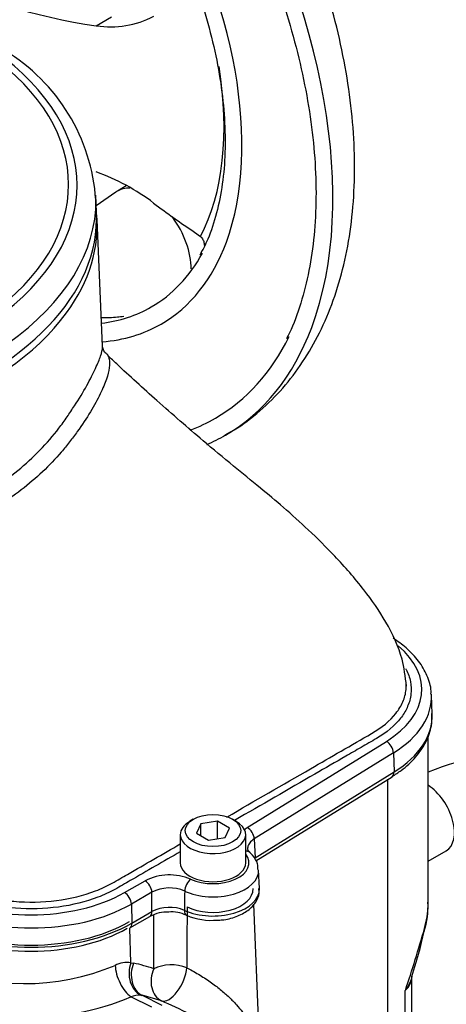
# Paper-space layout 'Sheet1' of a CAD drawing. Units: millimetres. Extents: x 0 to 4158, y 0 to 2940.
# Drawn here: x 2905 to 2955, y 2592 to 2708 of the extents above; entities that cross this region are included whole.
import ezdxf

# ---------------------------------------------------------------- set-up
doc = ezdxf.new("R2010")
doc.units = ezdxf.units.MM
doc.header["$LTSCALE"] = 7.000007
for name, color, linetype in [('tangent', 7, 'Continuous'), ('TSH-1', 7, 'Continuous'), ('visible', 7, 'Continuous')]:
    doc.layers.add(name, color=color, linetype=linetype)

# ---------------------------------------------------------------- blocks, each defined once
blk = doc.blocks.new('SE5')
at = {"layer": 'tangent', "color": 7, "linetype": 'Continuous'}
for p, q in [((2913.88, 2707.63), (2915.66, 2708.66)), ((2931.69, 2612.94), (2948.12, 2623.12)), ((2948.95, 2621.77), (2932.52, 2611.6)), ((2948.95, 2621.77), (2949.02, 2619.52)), ((2932.64, 2609.38), (2949.02, 2619.52)), ((2932.52, 2611.6), (2932.64, 2609.38)), ((2917.21, 2605.27), (2919.63, 2606.66)), ((2920.44, 2605.3), (2918.02, 2603.91)), ((2920.44, 2603.02), (2920.44, 2605.3)), ((2918.02, 2603.91), (2918.09, 2601.65)), ((2918.09, 2601.65), (2920.44, 2603.02)), ((2917.94, 2596.98), (2917.82, 2601.07)), ((2917.94, 2596.98), (2918.28, 2596.93)), ((2920.43, 2591.72), (2917.96, 2592.96)), ((2919.29, 2593.13), (2919.12, 2593.15)), ((2919.29, 2593.13), (2921.6, 2591.97)), ((2921.57, 2592.49), (2919.29, 2593.13)), ((2950.35, 2584.11), (2950.35, 2593.7))]:
    blk.add_line(p, q, dxfattribs=at)
for centre, radius, start, end in [((2922.52, 2600.94), 6.41, 67.0862, 116.7448), ((2922.51, 2601.32), 4.49, 66.3601, 117.471), ((2922.51, 2599.03), 4.49, 66.6909, 117.4733), ((7997.84, 2559.15), 5073.43, 179.49829, 179.50927), ((2942.18, 2604.09), 10.87, 343.6092, 358.61), ((7997.84, 2559.15), 5073.43, 179.50964, 179.57937), ((2782.01, 2649.71), 177.42, 341.597, 344.0709), ((2905.36, 2622.29), 27.78, 246.8964, 292.7502), ((2917.53, 2593.85), 3.16, 82.6378, 116.8935), ((2919.05, 2590), 3.15, 88.7584, 110.302)]:
    blk.add_arc(centre, radius, start, end, dxfattribs=at)
for centre, major_axis, ratio, start_param, end_param in [((2898.49, 2712.31), (30.63, -53.04), 0.57735, 0.44351, 2.697028), ((2898.49, 2712.31), (23.04, -39.91), 0.57735, 0.447174, 2.701639), ((2867.84, 2688.79), (-43.77, 0), 0.57735, 2.462828, 3.820358), ((2867.84, 2688.87), (-42.77, 0), 0.57735, 2.465498, 3.817688), ((2899.29, 2712.78), (20.98, -36.34), 0.57735, 0.348148, 0.98573), ((2867.84, 2686.95), (-46, 0), 0.57735, 2.456747, 3.147427), ((2867.84, 2684.05), (46.14, 0), 0.57735, 3.544337, 5.885094), ((2936.73, 2629.25), (-15.57, 0), 0.57735, 2.391101, 3.749672), ((2936.73, 2628.35), (-16.71, 0), 0.57735, 2.391101, 3.176539), ((2948.12, 2622.19), (0.599, -0.967), 0.597148, 0.802231, 2.338121), ((2948.16, 2619.95), (-0.614, 0.992), 0.597148, 3.141593, 3.943824), ((2952.85, 2614.25), (-2.33, 4.04), 0.57735, 3.137407, 5.435499), ((2931.69, 2612.02), (0.599, -0.967), 0.597148, 0.802231, 2.338121), ((2927.65, 2608.77), (-4.25, 0), 0.57735, 0.901125, 3.57161), ((2931.23, 2609.16), (-0.763, -0.844), 0.688107, 3.141543, 3.763706), ((2927.65, 2607.87), (-5.39, 0), 0.57735, 0.901125, 3.172879), ((2925.01, 2605.91), (-0.47, -1.03), 0.506822, 3.875452, 5.411342), ((2919.63, 2605.73), (0.569, -0.985), 0.57735, 0.820305, 2.356194), ((2927.65, 2605.66), (-5.48, 0), 0.57735, 0.911172, 3.166288), ((2906.2, 2611.63), (-15.57, 0), 0.57735, 0.785398, 2.356194), ((2917.21, 2604.34), (0.569, -0.985), 0.57735, 0.820305, 2.356194), ((2906.2, 2610.73), (16.71, 0), 0.57735, 3.926991, 5.497787), ((2919.62, 2603.46), (-0.58, 1.01), 0.57735, 3.141593, 3.961897), ((2925.01, 2603.65), (0.48, 1.06), 0.500366, 2.265836, 3.106362), ((2906.2, 2608.52), (-16.81, 0), 0.57735, 0.785398, 2.356194), ((2917.26, 2602.1), (-0.58, 1.01), 0.57735, 3.141593, 3.961897), ((2949.78, 2601.41), (-2.83, 0.69), 0.461589, 3.119455, 3.357021), ((2917.85, 2595.4), (-1.17, 2.67), 0.483698, 0.879754, 2.467455), ((2920, 2595.87), (0.2, 2.91), 0.774266, 1.233251, 2.827135), ((2920.34, 2595.82), (0.62, 2.85), 0.790758, 1.349106, 2.943434), ((2896.44, 2543.97), (27.32, 50.95), 0.597134, 0.097229, 0.168234), ((2922.74, 2595.15), (-2.92, -0.01), 0.538704, 4.044517, 5.495411), ((2922.74, 2595.15), (1.27, 2.63), 0.489756, 3.214135, 5.421874), ((2922.74, 2595.15), (0.95, 2.76), 0.798316, 1.440674, 3.036472), ((2946.46, 2595.14), (-4.66, -0.24), 0.609072, 2.525808, 3.114247), ((2906.28, 2601.16), (19.52, 0.84), 0.546379, 3.905246, 5.329526)]:
    blk.add_ellipse(centre, major_axis=major_axis, ratio=ratio, start_param=start_param, end_param=end_param, dxfattribs=at)
for points, knots in [([(2821.82, 2654.83), (2821.84, 2654.78), (2821.85, 2654.73), (2821.95, 2654.42), (2822.04, 2654.18), (2822.23, 2653.7), (2822.33, 2653.47), (2822.84, 2652.27), (2823.32, 2651.33), (2825, 2648.51), (2826.38, 2646.71), (2828.84, 2644.13), (2829.72, 2643.3), (2831.6, 2641.66), (2832.62, 2640.86), (2835.8, 2638.57), (2838.12, 2637.18), (2843.13, 2634.67), (2845.84, 2633.55), (2850.05, 2632.14), (2851.48, 2631.71), (2853.67, 2631.13), (2854.4, 2630.95), (2855.89, 2630.61), (2856.64, 2630.44), (2858.92, 2630.07), (2860.42, 2630.04), (2863.4, 2630.35), (2864.88, 2630.71), (2869.11, 2632.18), (2871.69, 2633.68), (2874.5, 2635.57), (2874.8, 2635.79), (2875.34, 2636.3), (2875.59, 2636.57), (2876.27, 2637.44), (2876.62, 2638.05), (2877.09, 2639), (2877.22, 2639.32), (2877.52, 2639.96), (2877.68, 2640.27), (2878.21, 2641.19), (2878.63, 2641.78), (2879.35, 2642.63), (2879.6, 2642.91), (2880.15, 2643.42), (2880.44, 2643.66), (2881.37, 2644.33), (2882.05, 2644.72), (2884.11, 2645.77), (2885.54, 2646.33), (2888.29, 2647.34), (2889.64, 2647.79), (2891.61, 2648.41), (2892.26, 2648.61), (2893.54, 2649.03), (2894.17, 2649.26), (2896.03, 2649.98), (2897.24, 2650.51), (2899.54, 2651.68), (2900.63, 2652.3), (2903.75, 2654.31), (2905.6, 2655.83), (2908.03, 2658.34), (2908.78, 2659.2), (2909.8, 2660.54), (2910.12, 2660.99), (2910.73, 2661.88), (2911.02, 2662.31), (2911.85, 2663.57), (2912.33, 2664.37), (2913.17, 2665.88), (2913.51, 2666.57), (2914.05, 2667.74), (2914.25, 2668.2), (2914.53, 2669.04), (2914.6, 2669.4), (2914.61, 2669.72), (2914.61, 2669.77), (2914.61, 2669.82)], [0.1632984, 0.1632984, 0.1632984, 0.1632984, 0.1640625, 0.1640625, 0.1679688, 0.1679688, 0.171875, 0.171875, 0.1875, 0.1875, 0.21875, 0.21875, 0.234375, 0.234375, 0.25, 0.25, 0.28125, 0.28125, 0.3125, 0.3125, 0.328125, 0.328125, 0.3359375, 0.3359375, 0.34375, 0.34375, 0.359375, 0.359375, 0.375, 0.375, 0.40625, 0.40625, 0.4101563, 0.4101563, 0.4140625, 0.4140625, 0.421875, 0.421875, 0.4257813, 0.4257813, 0.4296875, 0.4296875, 0.4375, 0.4375, 0.4414063, 0.4414063, 0.4453125, 0.4453125, 0.453125, 0.453125, 0.46875, 0.46875, 0.484375, 0.484375, 0.4921875, 0.4921875, 0.5, 0.5, 0.515625, 0.515625, 0.53125, 0.53125, 0.5625, 0.5625, 0.578125, 0.578125, 0.5859375, 0.5859375, 0.59375, 0.59375, 0.609375, 0.609375, 0.625, 0.625, 0.640625, 0.640625, 0.65625, 0.65625, 0.6592844, 0.6592844, 0.6592844, 0.6592844]), ([(2915.2, 2668.71), (2915.29, 2668.6), (2915.36, 2668.45), (2915.5, 2667.72), (2915.41, 2666.88), (2914.91, 2665.4), (2914.65, 2664.8), (2914.02, 2663.49), (2913.63, 2662.77), (2912.72, 2661.28), (2912.21, 2660.51), (2911.35, 2659.3), (2911.04, 2658.89), (2910.41, 2658.08), (2910.09, 2657.67), (2908.38, 2655.69), (2906.78, 2654.18), (2903.26, 2651.46), (2901.32, 2650.24), (2897.07, 2648.07), (2894.78, 2647.14), (2892.37, 2646.37)], [0.2020641, 0.2020641, 0.2020641, 0.2020641, 0.25, 0.25, 0.375, 0.375, 0.4375, 0.4375, 0.5, 0.5, 0.5625, 0.5625, 0.59375, 0.59375, 0.625, 0.625, 0.75, 0.75, 0.875, 0.875, 1, 1, 1, 1]), ([(2950.41, 2631.7), (2950.42, 2631.67), (2950.44, 2631.65), (2950.69, 2631.15), (2950.87, 2630.66), (2951.05, 2629.69), (2951.07, 2629.2), (2950.96, 2628.22), (2950.83, 2627.73), (2950.44, 2626.83), (2950.2, 2626.4), (2949.89, 2625.99)], [0.29640528, 0.29640528, 0.29640528, 0.29640528, 0.296875, 0.296875, 0.3046875, 0.3046875, 0.3125, 0.3125, 0.3203125, 0.3203125, 0.32745844, 0.32745844, 0.32745844, 0.32745844]), ([(2932.52, 2611.6), (2932.3, 2611.47), (2932.12, 2611.31), (2931.86, 2610.98), (2931.78, 2610.8), (2931.74, 2610.55), (2931.73, 2610.49), (2931.73, 2610.43)], [0, 0, 0, 0, 0.25, 0.25, 0.5, 0.5, 0.5849436, 0.5849436, 0.5849436, 0.5849436]), ([(2924.31, 2605.43), (2924.3, 2604.92), (2924.3, 2604.42), (2924.3, 2603.91), (2924.29, 2603.66), (2924.29, 2603.41), (2924.29, 2603.16)], [0, 0, 0, 0, 0.669928, 0.669928, 0.669928, 1, 1, 1, 1]), ([(2920.68, 2596.26), (2920.68, 2597.3), (2920.67, 2598.35), (2920.67, 2599.4), (2920.67, 2600.48), (2920.66, 2601.56), (2920.66, 2602.64)], [0, 0, 0, 0, 0.4346433, 0.4346433, 0.4346433, 0.8841073, 0.8841073, 0.8841073, 0.8841073]), ([(2924.54, 2596.39), (2924.76, 2596.28), (2924.99, 2596.16), (2925.46, 2595.9), (2925.7, 2595.76), (2926.18, 2595.48), (2926.41, 2595.33), (2926.87, 2595.03), (2927.1, 2594.88), (2927.75, 2594.42), (2928.14, 2594.12), (2928.89, 2593.51), (2929.23, 2593.21), (2929.86, 2592.61), (2930.15, 2592.32), (2930.67, 2591.73), (2930.91, 2591.43), (2931.35, 2590.86), (2931.55, 2590.57), (2931.91, 2590), (2932.07, 2589.71), (2932.51, 2588.86), (2932.73, 2588.31), (2932.9, 2587.76)], [0, 0, 0, 0, 0.03125, 0.03125, 0.0625, 0.0625, 0.09375, 0.09375, 0.125, 0.125, 0.1875, 0.1875, 0.25, 0.25, 0.3125, 0.3125, 0.375, 0.375, 0.4375, 0.4375, 0.5, 0.5, 0.6246109, 0.6246109, 0.6246109, 0.6246109]), ([(2951.13, 2595.34), (2951.12, 2595.28), (2951.1, 2595.23), (2951.01, 2594.92), (2950.91, 2594.67), (2950.72, 2594.3), (2950.66, 2594.18), (2950.51, 2593.93), (2950.43, 2593.81), (2950.35, 2593.7)], [0.7254257, 0.7254257, 0.7254257, 0.7254257, 0.75, 0.75, 0.875, 0.875, 0.9375, 0.9375, 1, 1, 1, 1]), ([(2927.64, 2589.67), (2926.8, 2590.07), (2925.9, 2590.49), (2923.79, 2591.45), (2922.6, 2591.99), (2921.57, 2592.49)], [0.7779805, 0.7779805, 0.7779805, 0.7779805, 0.875, 0.875, 1, 1, 1, 1])]:
    blk.add_open_spline(points, degree=3, knots=knots, dxfattribs=at)
blk.add_open_spline([(2931.28, 2612.65), (2931.4, 2612.75), (2931.54, 2612.85), (2931.69, 2612.94)], degree=3, dxfattribs=at)
at = {"layer": 'visible', "color": 7, "linetype": 'Continuous'}
for p, q in [((2917.42, 2688.71), (2916.37, 2688.11)), ((2913.91, 2685.63), (2913.83, 2687.61)), ((2916.18, 2687.99), (2913.88, 2686.36)), ((2914.61, 2669.8), (2913.97, 2684.71)), ((2925.47, 2683.27), (2926.17, 2682.75)), ((2953.53, 2626.38), (2953.43, 2628.59)), ((2953.06, 2603.79), (2953.06, 2623.87)), ((2932.71, 2609), (2948.78, 2618.95)), ((2948.28, 2584.79), (2948.28, 2618.64)), ((2925.33, 2613.92), (2924.92, 2613.68)), ((2930.38, 2613.68), (2929.97, 2613.92)), ((2926.22, 2613.4), (2925.7, 2612.28)), ((2928.17, 2613.71), (2926.22, 2613.4)), ((2926.22, 2611.97), (2926.22, 2613.4)), ((2928.17, 2611.61), (2928.17, 2613.71)), ((2929.6, 2612.88), (2928.17, 2613.71)), ((2929.08, 2611.75), (2929.6, 2612.88)), ((2923.79, 2612.1), (2923.79, 2608.77)), ((2925.7, 2612.28), (2927.13, 2611.45)), ((2927.13, 2611.45), (2929.08, 2611.75)), ((2931.52, 2608.77), (2931.52, 2612.1)), ((2953.06, 2608.98), (2955.19, 2610.21)), ((2933.13, 2605.74), (2933.04, 2607.95)), ((2933.14, 2588.01), (2932.46, 2603.89)), ((2917.84, 2601.09), (2920.2, 2602.45)), ((2951.13, 2595.28), (2951.13, 2595.31)), ((2951.13, 2583.8), (2951.13, 2595.29))]:
    blk.add_line(p, q, dxfattribs=at)
for centre, radius, start, end in [((2923.25, 2773.45), 66.49, 242.9849, 261.8979), ((2915.58, 2718.41), 10.91, 261.0496, 297.6854), ((2891.49, 2685.54), 22.38, 3.8812, 58.8457), ((2905.44, 2666.75), 25.07, 52.6662, 70.3361), ((2965.29, 2589.84), 32.06, 62.8408, 112.4315), ((2943.3, 2603.6), 9.73, 342.6561, 3.0937), ((2942.18, 2604.09), 10.87, 358.61, 359.8585), ((2922.23, 2598.72), 4.24, 87.3094, 118.4916), ((2922.77, 2599.04), 3.94, 64.0553, 95.0361), ((2927.42, 2609.14), 7.16, 246.1509, 276.1588), ((2884.61, 2616.26), 69.73, 342.5409, 347.1074)]:
    blk.add_arc(centre, radius, start, end, dxfattribs=at)
for centre, major_axis, ratio, start_param, end_param in [((2919.98, 2681.85), (-3.61, 6.25), 0.57735, 5.928466, 6.283185), ((2867.84, 2686.95), (-46, 0), 0.57735, 3.147427, 3.166288), ((2919.98, 2681.85), (-3.61, 6.25), 0.57735, 0, 0.053058), ((2952.14, 2743.84), (42.75, -64.15), 0.815935, 5.113518, 5.192654), ((2867.84, 2684.97), (-46.08, 0), 0.57735, 0, 3.166288), ((2867.84, 2684.05), (46.14, 0), 0.57735, -0.398091, 0.054743), ((2919.98, 2681.85), (-3.61, 6.25), 0.57735, 3.926991, 4.897088), ((2898.49, 2712.31), (23.04, -39.91), 0.57735, 0, 0.447174), ((2898.49, 2712.31), (21.88, -37.89), 0.57735, 0, 0.338866), ((2898.49, 2712.31), (21.88, -37.89), 0.57735, 6.041517, 6.283185), ((2898.49, 2712.31), (23.04, -39.91), 0.57735, 6.014499, 6.283185), ((2898.49, 2712.31), (30.63, -53.04), 0.57735, 0, 0.44351), ((2898.49, 2712.31), (29.46, -51.02), 0.57735, 0, 0.371486), ((2898.49, 2712.31), (29.46, -51.02), 0.57735, 6.186638, 6.283185), ((2898.49, 2712.31), (30.63, -53.04), 0.57735, 6.213714, 6.283185), ((2936.73, 2626.14), (-16.81, 0), 0.57735, 2.391101, 3.166288), ((2927.65, 2612.1), (-3.86, 0), 0.57735, 5.497787, 6.283185), ((2927.65, 2612.1), (-3.86, 0), 0.57735, 0, 3.926991), ((2927.65, 2608.77), (-3.86, 0), 0.57735, 0, 3.141593), ((2927.65, 2605.66), (-4.73, 0), 0.57735, 0.869587, 3.166288), ((2925.01, 2603.65), (0.48, 1.06), 0.500366, 3.106362, 3.141762), ((2906.2, 2608.52), (16.39, 0), 0.57735, 3.926991, 5.497787), ((2906.2, 2607.58), (16, 0), 0.57735, 3.926991, 5.497787)]:
    blk.add_ellipse(centre, major_axis=major_axis, ratio=ratio, start_param=start_param, end_param=end_param, dxfattribs=at)
blk.add_ellipse((2927.65, 2612.58), major_axis=(3.28, 0), ratio=0.57735, dxfattribs=at)
for points, knots in [([(2928.96, 2659.25), (2929.4, 2659.48), (2930.82, 2660.22), (2933.25, 2662.12), (2935.95, 2664.78), (2938.31, 2667.89), (2940.31, 2671.36), (2941.93, 2675.19), (2943.16, 2679.37), (2943.99, 2683.88), (2944.39, 2688.65), (2944.37, 2693.65), (2943.92, 2698.82), (2943.06, 2704.1), (2941.8, 2709.44), (2940.16, 2714.79), (2938.15, 2720.11), (2935.81, 2725.36), (2933.14, 2730.5), (2930.18, 2735.47), (2926.95, 2740.25), (2923.47, 2744.79), (2919.76, 2749.06), (2915.86, 2753), (2911.78, 2756.61), (2907.69, 2759.74), (2904.59, 2761.75), (2903.09, 2762.63), (2902.86, 2762.76)], [0, 0, 0, 0, 0.013351, 0.050816, 0.088247, 0.126, 0.164393, 0.203635, 0.243789, 0.284758, 0.326332, 0.368262, 0.410332, 0.452368, 0.494313, 0.53615, 0.577889, 0.619552, 0.661171, 0.702777, 0.744404, 0.786078, 0.827836, 0.869713, 0.911742, 0.953947, 0.993992, 1, 1, 1, 1]), ([(2897.91, 2760.36), (2898.67, 2759.91), (2900.56, 2758.78), (2903.99, 2756.41), (2907.89, 2753.27), (2911.74, 2749.73), (2915.46, 2745.84), (2919.02, 2741.64), (2922.39, 2737.16), (2925.54, 2732.46), (2928.44, 2727.56), (2931.05, 2722.52), (2933.36, 2717.39), (2935.35, 2712.2), (2936.99, 2707.02), (2938.27, 2701.89), (2939.18, 2696.86), (2939.72, 2691.98), (2939.87, 2687.29), (2939.64, 2682.84), (2939.04, 2678.66), (2938.06, 2674.85), (2937.1, 2672.11), (2936.45, 2670.93), (2936.31, 2670.67)], [0, 0, 0, 0, 0.025266, 0.073418, 0.121599, 0.1698, 0.218021, 0.266261, 0.314516, 0.362781, 0.411053, 0.459325, 0.507592, 0.555848, 0.604089, 0.652309, 0.700503, 0.74867, 0.796808, 0.844921, 0.893022, 0.941126, 0.989269, 1, 1, 1, 1]), ([(2897.91, 2747.98), (2898.56, 2747.59), (2900.19, 2746.61), (2903.13, 2744.52), (2906.47, 2741.71), (2909.74, 2738.51), (2912.86, 2734.99), (2915.81, 2731.18), (2918.53, 2727.13), (2921, 2722.89), (2923.19, 2718.52), (2925.07, 2714.08), (2926.61, 2709.6), (2927.8, 2705.17), (2928.62, 2700.83), (2929.06, 2696.63), (2929.13, 2692.64), (2928.81, 2688.9), (2928.13, 2685.49), (2927.2, 2682.61), (2926.45, 2681.21), (2926.08, 2680.54)], [0, 0, 0, 0, 0.028735, 0.083553, 0.138421, 0.193324, 0.248261, 0.303227, 0.358214, 0.413212, 0.468211, 0.523197, 0.57816, 0.633089, 0.687975, 0.74281, 0.797594, 0.852335, 0.90706, 0.961811, 1, 1, 1, 1]), ([(2926.17, 2682.75), (2926.23, 2682.7), (2926.28, 2682.64), (2926.38, 2682.51), (2926.43, 2682.44), (2926.5, 2682.29), (2926.53, 2682.22), (2926.58, 2682.06), (2926.6, 2681.98), (2926.63, 2681.8), (2926.63, 2681.7), (2926.63, 2681.61)], [0, 0, 0, 0, 0.0625, 0.0625, 0.125, 0.125, 0.1875, 0.1875, 0.25, 0.25, 0.3237073, 0.3237073, 0.3237073, 0.3237073]), ([(2917.11, 2673.3), (2916.87, 2673.26), (2916.06, 2673.15), (2915.15, 2673.12), (2914.48, 2673.15)], [0.3076468, 0.3076468, 0.3076468, 0.3076468, 0.3669318, 0.5013781, 0.5013781, 0.5013781, 0.5013781]), ([(2915.23, 2668.75), (2915.08, 2668.88), (2914.74, 2669.17), (2914.63, 2669.66), (2914.61, 2669.74), (2914.61, 2669.8)], [0, 0, 0, 0, 0.224709, 0.608914, 1, 1, 1, 1]), ([(2950.48, 2629.62), (2950.35, 2630.8), (2950.05, 2633.3), (2948.18, 2637.25), (2945.4, 2641.23), (2942.26, 2644.83), (2939.03, 2648.02), (2936.08, 2650.67), (2933.09, 2653.18), (2929.85, 2655.81), (2925.86, 2659.13), (2921.3, 2663.09), (2917.41, 2666.61), (2915.62, 2668.32), (2915.23, 2668.69)], [0, 0, 0, 0, 0.05946, 0.147229, 0.231516, 0.328164, 0.408718, 0.4812, 0.546441, 0.622635, 0.713189, 0.851418, 0.972654, 1, 1, 1, 1]), ([(2953.38, 2628.7), (2953.39, 2628.83), (2953.42, 2629.53), (2952.96, 2630.92), (2951.99, 2632.63), (2950.61, 2634.09), (2949.45, 2634.95), (2948.92, 2635.29)], [0, 0, 0, 0, 0.0456605, 0.2744489, 0.5040168, 0.7390021, 0.9292068, 0.9292068, 0.9292068, 0.9292068]), ([(2929.28, 2614.18), (2932.58, 2616.09), (2935.87, 2617.99), (2941.57, 2621.28), (2943.97, 2622.66), (2947.57, 2624.74), (2948.54, 2625.54), (2949.59, 2626.87), (2949.86, 2627.33), (2950.27, 2628.27), (2950.39, 2628.75), (2950.47, 2629.48), (2950.47, 2629.72), (2950.46, 2629.96)], [0.5820892, 0.5820892, 0.5820892, 0.5820892, 0.625, 0.625, 0.65625, 0.65625, 0.671875, 0.671875, 0.6796875, 0.6796875, 0.6875, 0.6875, 0.6913514, 0.6913514, 0.6913514, 0.6913514]), ([(2949.89, 2625.99), (2949.86, 2625.95), (2949.83, 2625.91), (2949.11, 2624.97), (2948.15, 2624.16), (2946.35, 2623.1), (2945.74, 2622.76), (2944.53, 2622.06), (2942.71, 2621.01), (2937.73, 2618.13), (2933.36, 2615.61), (2930.2, 2613.79)], [0.32745844, 0.32745844, 0.32745844, 0.32745844, 0.328125, 0.328125, 0.34375, 0.34375, 0.3515625, 0.3515625, 0.359375, 0.375, 0.41577498, 0.41577498, 0.41577498, 0.41577498]), ([(2948.78, 2618.95), (2949.18, 2619.22), (2950.17, 2619.87), (2951.66, 2621.24), (2952.85, 2622.99), (2953.5, 2624.8), (2953.49, 2625.86), (2953.47, 2626.4)], [0, 0, 0, 0, 0.124736, 0.361306, 0.597121, 0.827978, 1, 1, 1, 1]), ([(2836.17, 2620.2), (2838.58, 2619.12), (2841.18, 2618.15), (2846.84, 2616.44), (2849.94, 2615.71), (2854.8, 2614.88), (2856.46, 2614.65), (2858.96, 2614.37), (2859.8, 2614.29), (2861.47, 2614.12), (2865.65, 2613.7), (2869.83, 2613.27), (2874.84, 2612.76), (2876.51, 2612.59), (2879.86, 2612.25), (2881.53, 2612.09), (2884.87, 2611.74), (2886.46, 2611.41), (2888.68, 2610.69), (2889.39, 2610.42), (2890.38, 2609.97), (2890.69, 2609.81), (2891.31, 2609.47), (2891.61, 2609.3), (2893.11, 2608.43), (2894.31, 2607.74), (2896.11, 2606.7), (2896.7, 2606.34), (2897.98, 2605.71), (2898.67, 2605.44), (2900.14, 2604.95), (2900.91, 2604.75), (2902.49, 2604.43), (2903.31, 2604.31), (2905.82, 2604.09), (2907.51, 2604.12), (2910.82, 2604.54), (2912.37, 2604.92), (2914.49, 2605.73), (2915.15, 2606.04), (2916.37, 2606.72), (2916.96, 2607.07), (2919.64, 2608.61), (2921.71, 2609.81), (2923.79, 2611.01)], [0.2529638, 0.2529638, 0.2529638, 0.2529638, 0.28125, 0.28125, 0.3125, 0.3125, 0.328125, 0.328125, 0.3359375, 0.3359375, 0.34375, 0.375, 0.375, 0.390625, 0.390625, 0.40625, 0.40625, 0.421875, 0.421875, 0.4296875, 0.4296875, 0.4335937, 0.4335937, 0.4375, 0.4375, 0.453125, 0.453125, 0.4609375, 0.4609375, 0.46875, 0.46875, 0.4765625, 0.4765625, 0.484375, 0.484375, 0.5, 0.5, 0.515625, 0.515625, 0.5234375, 0.5234375, 0.53125, 0.53125, 0.5582529, 0.5582529, 0.5582529, 0.5582529]), ([(2923.79, 2610.08), (2921.82, 2608.95), (2919.85, 2607.81), (2917.58, 2606.5), (2917.27, 2606.32), (2916.67, 2605.97), (2916.37, 2605.8), (2915.44, 2605.29), (2914.77, 2604.98), (2912.63, 2604.17), (2911.07, 2603.78), (2907.74, 2603.34), (2906.04, 2603.3), (2902.64, 2603.55), (2901.02, 2603.85), (2898.76, 2604.54), (2898.05, 2604.8), (2897.04, 2605.25), (2896.72, 2605.41), (2896.1, 2605.75), (2895.8, 2605.92), (2894.29, 2606.8), (2893.07, 2607.5), (2891.26, 2608.55), (2890.66, 2608.91), (2889.37, 2609.54), (2888.68, 2609.82), (2887.22, 2610.32), (2886.44, 2610.53), (2884.85, 2610.88), (2884.03, 2611.01), (2882.35, 2611.2), (2881.51, 2611.28), (2879.82, 2611.45), (2877.29, 2611.71), (2871.38, 2612.31), (2865.48, 2612.91), (2861.26, 2613.34), (2859.57, 2613.51), (2858.73, 2613.59), (2856.21, 2613.87), (2854.54, 2614.11), (2849.64, 2614.95), (2846.51, 2615.69), (2840.96, 2617.38), (2838.49, 2618.29), (2836.18, 2619.3)], [0.4433543, 0.4433543, 0.4433543, 0.4433543, 0.46875, 0.46875, 0.4726563, 0.4726563, 0.4765625, 0.4765625, 0.484375, 0.484375, 0.5, 0.5, 0.515625, 0.515625, 0.53125, 0.53125, 0.5390625, 0.5390625, 0.5429688, 0.5429688, 0.546875, 0.546875, 0.5625, 0.5625, 0.5703125, 0.5703125, 0.578125, 0.578125, 0.5859375, 0.5859375, 0.59375, 0.59375, 0.6015625, 0.6015625, 0.609375, 0.625, 0.65625, 0.6640625, 0.6640625, 0.671875, 0.671875, 0.6875, 0.6875, 0.71875, 0.71875, 0.7453841, 0.7453841, 0.7453841, 0.7453841]), ([(2932.04, 2610), (2931.95, 2610.07), (2931.75, 2610.25), (2931.73, 2610.35), (2931.74, 2610.41), (2931.75, 2610.42)], [0, 0, 0, 0, 0.295215, 0.871866, 1, 1, 1, 1]), ([(2932.96, 2607.98), (2932.96, 2608.23), (2932.96, 2608.8), (2932.49, 2609.52), (2932.12, 2609.88), (2932, 2610)], [0, 0, 0, 0, 0.296927, 0.800912, 1, 1, 1, 1]), ([(2928.19, 2602.02), (2928.39, 2602.02), (2929.11, 2602.03), (2930.44, 2602.39), (2931.79, 2603.08), (2932.7, 2604.03), (2933.16, 2605), (2933.09, 2605.55), (2933.06, 2605.76)], [0, 0, 0, 0, 0.069244, 0.291299, 0.518387, 0.719112, 0.905283, 1, 1, 1, 1])]:
    blk.add_open_spline(points, degree=3, knots=knots, dxfattribs=at)

psp = doc.layouts.new('Sheet1')

# ---------------------------------------------------------------- block references
at = {"layer": 'TSH-1'}
psp.add_blockref('SE5', (0, 0), dxfattribs=at)

doc.saveas('drawing.dxf')
